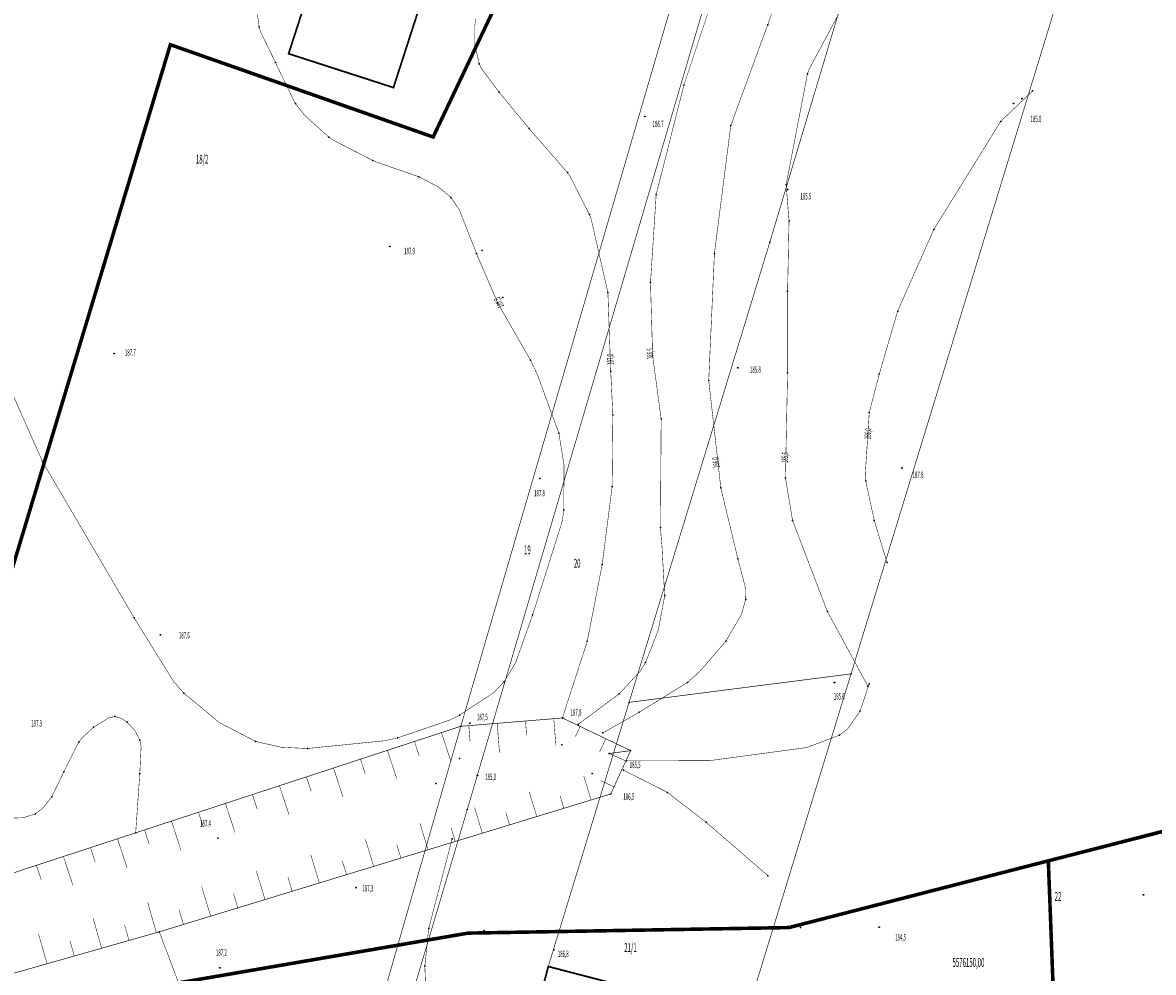
# Model space of a CAD drawing. Extents: x 4556086 to 13100001, y 5568145 to 80100001.
# Drawn here: x 4558971 to 4559130, y 5576148 to 5576282 of the extents above; entities that cross this region are included whole.
import ezdxf

# ---------------------------------------------------------------- set-up
doc = ezdxf.new("R2010")
doc.units = 0
doc.header["$MEASUREMENT"] = 0
doc.linetypes.add('GPE', pattern=[2, 1, 1])
doc.linetypes.add('WRU', pattern=[1.5, 1, -0.5])
doc.layers.get('0').update_dxf_attribs({"color": 1, "linetype": 'CONTINUOUS'})
for name, color, linetype in [('BUDYNKI', 7, 'CONTINUOUS'), ('DZIALKI', 7, 'GPE'), ('GRANICE_DZIALKI', 7, 'CONTINUOUS'), ('OPIS_KRZYRZY', 7, 'CONTINUOUS'), ('RZEDNE_TER', 7, 'CONTINUOUS'), ('SKARPA_UMOC', 7, 'CONTINUOUS'), ('WARSTW', 56, 'GPE'), ('WARSTW_PRZER', 56, 'WRU'), ('WARSTWA_ZEROWA', 7, 'CONTINUOUS'), ('ZAKRES_KANL_2', 230, 'CONTINUOUS')]:
    doc.layers.add(name, color=color, linetype=linetype)

# ---------------------------------------------------------------- blocks, each defined once
blk = doc.blocks.new('GRO')
at = {"layer": 'WARSTWA_ZEROWA', "color": 0}
blk.add_circle((0, 0), 0.1, dxfattribs=at)
blk = doc.blocks.new('WSP')
at = {"layer": 'WARSTWA_ZEROWA', "color": 0}
blk.add_circle((0, 0), 0.1, dxfattribs=at)

msp = doc.modelspace()

# ---------------------------------------------------------------- linework, layer by layer
at = {"color": 7}
for p in [(4559004.5, 5576281.5), (4559076.1, 5576281.8), (4558992, 5576279), (4559006.8, 5576276.5), (4559008.65, 5576277.73), (4559035.5, 5576276.3), (4559081.7, 5576274.9), (4559064.3, 5576273.3), (4559023.41, 5576272.96), (4559038.3, 5576272.3), (4559113.4, 5576272.5), (4559009.6, 5576270.7), (4559110.7, 5576270.7), (4559111.9, 5576271.4), (4559058.8, 5576268.9), (4559042.5, 5576267.2), (4559070.9, 5576267.6), (4559108.9, 5576268.2), (4559014.3, 5576266), (4559029, 5576266), (4559020.5, 5576262.7), (4559047.9, 5576261), (4559027, 5576260.4), (4559078.7, 5576259.3), (4559031.5, 5576257.5), (4559060.4, 5576257.9), (4559078.9, 5576258.6), (4559051, 5576255.1), (4559079.1, 5576254.2), (4559099.5, 5576253), (4559076.4, 5576251.2), (4559022.9, 5576250.6), (4559035.1, 5576249.6), (4559035.9, 5576250), (4559068.6, 5576249.6), (4559059.6, 5576245.5), (4559038.8, 5576243.4), (4559053.6, 5576244.1), (4559078.9, 5576244.3), (4559038.1, 5576242.6), (4559094.4, 5576241.5), (4558984.1, 5576235.5), (4559059.9, 5576235.2), (4559042.7, 5576234.6), (4559071.9, 5576233.5), (4559054, 5576233), (4559078.9, 5576232.8), (4559091.8, 5576232.6), (4559067.8, 5576231.7), (4559090.4, 5576227.2), (4559054.3, 5576226.9), (4559061.1, 5576226.3), (4559046.7, 5576224.3), (4558974, 5576220.3), (4559095, 5576219.4), (4559044, 5576217.9), (4559078.6, 5576218), (4559089.9, 5576217.6), (4559054.2, 5576216.8), (4559069.5, 5576216.6), (4559047.4, 5576213.5), (4559079.6, 5576212), (4559091.1, 5576212), (4559061, 5576211), (4559071.9, 5576206.6), (4559052.8, 5576205.8), (4559092.9, 5576206.1), (4559061.6, 5576201.4), (4559073, 5576200.9), (4559043, 5576198.7), (4559084.5, 5576199.2), (4558986.9, 5576198.3), (4558990.6, 5576195.9), (4559050.7, 5576195), (4559070.2, 5576195), (4559058.9, 5576192), (4559039, 5576189.3), (4559064.8, 5576189.2), (4559085.5, 5576189.2), (4559087.83, 5576190.41), (4559090.4, 5576189.01), (4558993.9, 5576187.7), (4559055.2, 5576187.6), (4559090.2, 5576188.7), (4559056.58, 5576186.4), (4558984.2, 5576184.4), (4559032.7, 5576184.6), (4559047.2, 5576184.2), (4559058, 5576185), (4559089.09, 5576185.15), (4558981.2, 5576182.9), (4558985.9, 5576183.6), (4559032.89, 5576183.03), (4559034.17, 5576183.45), (4559049.4, 5576183.3), (4558987.7, 5576181.1), (4559004, 5576180.9), (4559024, 5576181.4), (4559052.9, 5576182.1), (4559086.21, 5576181.78), (4558979.1, 5576180.8), (4559011.3, 5576179.9), (4559047.1, 5576180.4), (4559056.8, 5576179.6), (4559032.7, 5576178.5), (4559053.8, 5576179.2), (4559056.22, 5576178.16), (4558977, 5576176.6), (4558987.7, 5576176.4), (4559035.25, 5576176.1), (4559051.4, 5576176.4), (4559055.78, 5576176.87), (4559029.37, 5576174.98), (4558975.3, 5576173.1), (4559054, 5576173.5), (4559061.96, 5576173.73), (4558973, 5576170.7), (4559033.8, 5576171.3), (4559067.43, 5576169.52), (4558987.12, 5576168.03), (4558998.67, 5576167.28), (4559031.68, 5576167.19), (4559115.61, 5576164.09), (4559076.13, 5576161.99), (4559018.14, 5576160.31), (4559129, 5576159.3), (4558990.45, 5576154.09), (4559028.37, 5576154.54), (4559033.92, 5576153.91), (4559036.2, 5576154.3), (4559079.09, 5576154.69), (4559080.7, 5576154.7), (4559091.8, 5576154.75), (4559046.01, 5576151.54), (4559027.83, 5576149.25), (4559045.21, 5576149.21), (4558998.96, 5576149.02)]:
    msp.add_point(p, dxfattribs=at)
at = {"layer": 'BUDYNKI', "color": 7, "linetype": 'Continuous', "const_width": 0.25}
for points in [[(4559021.43, 5576317.26), (4559036.19, 5576312.49), (4559023.41, 5576272.96), (4559008.65, 5576277.73)], [(4559044.58, 5576146.8), (4559058.1, 5576143.28), (4559058.73, 5576145.69), (4559045.21, 5576149.21)]]:
    msp.add_lwpolyline(points, close=True, dxfattribs=at)
at = {"layer": 'DZIALKI', "color": 7, "linetype": 'GPE', "const_width": 0.09}
msp.add_lwpolyline([(4559032.89, 5576183.03), (4558929.44, 5576149.13), (4558919.75, 5576122.45), (4558907.01, 5576083.36), (4558908.49, 5576080.84), (4558935.67, 5576083.39), (4558964.09, 5576088.06), (4559009.22, 5576100.72)], close=True, dxfattribs=at)
at = {"layer": 'GRANICE_DZIALKI', "color": 7, "linetype": 'Continuous', "const_width": 0.09}
for points in [[(4559098.58, 5576391.18), (4559033.8, 5576171.3), (4559012.66, 5576100.19)], [(4559045.21, 5576149.21), (4559076.4, 5576251.2), (4559111.9, 5576369.6)], [(4559140.1, 5576361.1), (4559072.7, 5576141), (4559064.6, 5576115.39)], [(4559069.6, 5576308.8), (4559032.89, 5576183.03)], [(4559087.83, 5576190.41), (4559056.58, 5576186.4)]]:
    msp.add_lwpolyline(points, dxfattribs=at)
at = {"layer": 'SKARPA_UMOC', "color": 7, "linetype": 'Continuous'}
for points, const_width in [([(4559032.89, 5576183.03), (4559047.2, 5576184.2)], 0.09), ([(4559045.98, 5576184.1), (4559046.29, 5576180.29)], 0.07), ([(4559056.8, 5576179.6), (4559047.2, 5576184.2)], 0.09), ([(4558929.44, 5576149.13), (4559032.89, 5576183.03)], 0.09), ([(4559034.02, 5576183.12), (4559034.2, 5576180.92)], 0.07), ([(4559038.01, 5576183.45), (4559038.35, 5576179.25)], 0.07), ([(4559042, 5576183.77), (4559042.16, 5576181.77)], 0.07), ([(4559049.71, 5576183), (4559049.03, 5576181.59)], 0.07), ([(4559026.37, 5576180.89), (4559027.03, 5576178.87)], 0.07), ([(4559030.17, 5576182.14), (4559031.49, 5576178.1)], 0.07), ([(4559053.31, 5576181.27), (4559052.44, 5576179.44)], 0.07), ([(4559022.57, 5576179.65), (4559023.89, 5576175.6)], 0.07), ([(4559053.8, 5576179.2), (4559056.8, 5576179.6)], 0.09), ([(4559053.8, 5576179.2), (4559056.8, 5576179.6)], 0.09), ([(4559054, 5576173.5), (4559056.8, 5576179.6)], 0.09), ([(4559018.77, 5576178.4), (4559019.43, 5576176.37)], 0.07), ([(4559056.13, 5576178.14), (4559053.82, 5576179.2)], 0.07), ([(4559014.97, 5576177.16), (4559016.3, 5576173.09)], 0.07), ([(4559007.36, 5576174.66), (4559008.7, 5576170.59)], 0.07), ([(4559011.16, 5576175.91), (4559011.83, 5576173.88)], 0.07), ([(4559051.24, 5576172.66), (4559050.2, 5576176.05)], 0.07), ([(4559054.46, 5576174.51), (4559052.61, 5576175.36)], 0.07), ([(4558990.45, 5576154.09), (4559054, 5576173.5)], 0.09), ([(4559003.56, 5576173.42), (4559004.23, 5576171.38)], 0.07), ([(4559043.59, 5576170.32), (4559042.52, 5576173.82)], 0.07), ([(4559047.41, 5576171.49), (4559046.88, 5576173.21)], 0.07), ([(4558999.76, 5576172.17), (4559001.1, 5576168.08)], 0.07), ([(4559035.93, 5576167.98), (4559034.83, 5576171.59)], 0.07), ([(4558995.96, 5576170.93), (4558996.63, 5576168.88)], 0.07), ([(4559039.76, 5576169.15), (4559039.22, 5576170.93)], 0.07), ([(4558988.36, 5576168.44), (4558989.03, 5576166.38)], 0.07), ([(4558992.16, 5576169.68), (4558993.5, 5576165.58)], 0.07), ([(4559028.28, 5576165.65), (4559027.15, 5576169.36)], 0.07), ([(4559032.11, 5576166.81), (4559031.55, 5576168.65)], 0.07), ([(4558984.56, 5576167.19), (4558985.91, 5576163.07)], 0.07), ([(4559020.63, 5576163.31), (4559019.46, 5576167.13)], 0.07), ([(4558980.76, 5576165.95), (4558981.43, 5576163.88)], 0.07), ([(4559024.46, 5576164.48), (4559023.88, 5576166.36)], 0.07), ([(4558973.15, 5576163.45), (4558973.83, 5576161.39)], 0.07), ([(4558976.95, 5576164.7), (4558978.31, 5576160.57)], 0.07), ([(4559012.98, 5576160.97), (4559011.78, 5576164.9)], 0.07), ([(4559016.81, 5576162.14), (4559016.21, 5576164.08)], 0.07), ([(4559005.33, 5576158.63), (4559004.1, 5576162.67)], 0.07), ([(4559009.16, 5576159.8), (4559008.55, 5576161.8)], 0.07), ([(4558997.68, 5576156.3), (4558996.41, 5576160.44)], 0.07), ([(4559001.5, 5576157.47), (4559000.88, 5576159.51)], 0.07), ([(4558990.03, 5576153.97), (4558988.81, 5576158.24)], 0.07), ([(4558993.85, 5576155.13), (4558993.21, 5576157.23)], 0.07), ([(4558982.33, 5576151.78), (4558981.13, 5576156.01)], 0.07), ([(4558968.68, 5576147.9), (4558990.45, 5576154.09)], 0.09), ([(4558974.64, 5576149.59), (4558973.45, 5576153.78)], 0.07), ([(4558986.18, 5576152.88), (4558985.57, 5576155)], 0.07), ([(4558978.48, 5576150.69), (4558977.88, 5576152.79)], 0.07)]:
    msp.add_lwpolyline(points, dxfattribs=dict(at, const_width=const_width))
at = {"layer": 'WARSTW', "color": 56, "linetype": 'Continuous', "const_width": 0.07}
for points in [[(4559055.78, 5576176.87), (4559061.96, 5576173.73), (4559067.43, 5576169.52), (4559076.13, 5576161.99)], [(4558990.45, 5576154.09), (4558992.78, 5576147.9), (4558995.73, 5576139.84), (4559000.75, 5576131.5), (4559007.48, 5576124.51), (4559010.08, 5576122.09), (4559013.76, 5576120.41), (4559016.08, 5576119.67), (4559018.83, 5576118.86), (4559019.76, 5576118.86), (4559021.03, 5576119.3), (4559022.72, 5576120.47), (4559025.3, 5576123.01), (4559026.21, 5576124.15), (4559028.1, 5576127.01), (4559028.37, 5576127.64), (4559028.94, 5576130.09), (4559029.08, 5576131.77), (4559027.97, 5576145.57), (4559027.83, 5576149.25), (4559028.37, 5576154.54), (4559031.68, 5576167.19)]]:
    msp.add_lwpolyline(points, dxfattribs=at)
at = {"layer": 'WARSTW_PRZER', "color": 56, "linetype": 'WRU', "const_width": 0.07}
for points in [[(4559049.4, 5576183.3), (4559055.2, 5576187.6), (4559058.14, 5576190.78), (4559058.9, 5576192), (4559060.69, 5576196.56), (4559061.6, 5576201.4), (4559061.23, 5576208.12), (4559061, 5576211), (4559061.1, 5576226.3), (4559059.9, 5576235.2), (4559059.6, 5576245.5), (4559060.4, 5576257.9), (4559064.3, 5576273.3), (4559067.9, 5576284.1), (4559072.5, 5576294.4), (4559075.84, 5576302.98), (4559076.6, 5576304.3), (4559082.03, 5576310.84), (4559088.8, 5576317.2), (4559104.2, 5576329.9), (4559119.3, 5576342.3)], [(4559125.1, 5576331.6), (4559099.8, 5576305.7), (4559090.9, 5576292.3), (4559081.95, 5576275.59), (4559081.7, 5576274.9), (4559078.7, 5576259.3)], [(4558967.7, 5576234.5), (4558974, 5576220.3), (4558986.9, 5576198.3), (4558992.5, 5576189.28), (4558993.9, 5576187.7), (4558998.9, 5576183.56), (4559004, 5576180.9), (4559007.59, 5576180.08), (4559011.3, 5576179.9), (4559022.21, 5576181), (4559024, 5576181.4), (4559031.32, 5576183.9), (4559032.7, 5576184.6), (4559037.52, 5576187.75), (4559039, 5576189.3), (4559040.61, 5576191.98), (4559043, 5576198.7), (4559047.17, 5576211.89), (4559047.4, 5576213.5), (4559047.42, 5576219.83), (4559046.7, 5576224.3), (4559043.72, 5576232.45), (4559042.7, 5576234.6), (4559038.1, 5576242.6), (4559035.1, 5576249.6), (4559032.7, 5576255.71), (4559031.5, 5576257.5), (4559029.74, 5576258.96), (4559027, 5576260.4), (4559021.21, 5576262.41), (4559020.5, 5576262.7), (4559014.87, 5576265.59), (4559014.3, 5576266), (4559010.99, 5576268.97), (4559009.6, 5576270.7), (4559007.1, 5576275.85), (4559006.8, 5576276.5), (4559004.73, 5576280.75), (4559004.5, 5576281.5), (4559004.02, 5576285.1)], [(4559090.2, 5576188.7), (4559084.5, 5576199.2), (4559079.6, 5576212), (4559078.6, 5576218), (4559078.9, 5576232.8), (4559078.9, 5576244.3), (4559079.1, 5576254.2), (4559078.7, 5576259.3)], [(4559090.4, 5576189.01), (4559089.09, 5576185.15), (4559087.37, 5576182.68), (4559086.21, 5576181.78), (4559081.61, 5576180.04), (4559067.89, 5576178.19), (4559056.22, 5576178.16)]]:
    msp.add_lwpolyline(points, dxfattribs=at)
at = {"layer": 'WARSTW_PRZER', "color": 56, "linetype": 'Continuous', "const_width": 0.07}
for points in [[(4559124.2, 5576339.4), (4559092.5, 5576309.3), (4559084.8, 5576301), (4559079.8, 5576292.2), (4559076.1, 5576281.8), (4559070.9, 5576267.6), (4559068.6, 5576249.6), (4559067.8, 5576231.7), (4559069.5, 5576216.6), (4559071.9, 5576206.6), (4559072.96, 5576202.54), (4559073, 5576200.9), (4559072.42, 5576198.81), (4559070.2, 5576195), (4559066.43, 5576190.63), (4559064.8, 5576189.2), (4559058, 5576185), (4559052.9, 5576182.1)], [(4559047.2, 5576184.2), (4559050.7, 5576195), (4559052.8, 5576205.8), (4559054.2, 5576216.8), (4559054.3, 5576226.9), (4559054, 5576233), (4559053.6, 5576244.1), (4559051.27, 5576254.34), (4559051, 5576255.1), (4559048.31, 5576260.38), (4559047.9, 5576261), (4559042.5, 5576267.2), (4559038.3, 5576272.3), (4559035.78, 5576275.66), (4559035.5, 5576276.3), (4559034.88, 5576278.96), (4559034.87, 5576281.7), (4559035, 5576282.6)], [(4559113.4, 5576272.5), (4559108.9, 5576268.2), (4559099.5, 5576253), (4559094.4, 5576241.5), (4559091.8, 5576232.6), (4559090.4, 5576227.2), (4559089.84, 5576218.56), (4559089.9, 5576217.6), (4559091.1, 5576212), (4559092.9, 5576206.1)], [(4558987.12, 5576168.03), (4558987.7, 5576176.4), (4558987.89, 5576180.19), (4558987.7, 5576181.1), (4558986.98, 5576182.47), (4558985.9, 5576183.6), (4558985.1, 5576184.15), (4558984.2, 5576184.4), (4558983.39, 5576184.25), (4558981.2, 5576182.9), (4558979.56, 5576181.39), (4558979.1, 5576180.8), (4558977, 5576176.6), (4558975.3, 5576173.1), (4558974.05, 5576171.51), (4558973, 5576170.7), (4558971.3, 5576170.15), (4558969.5, 5576170.1)]]:
    msp.add_lwpolyline(points, dxfattribs=at)
at = {"layer": 'ZAKRES_KANL_2', "color": 230, "linetype": 'Continuous', "const_width": 0.5}
for points in [[(4558930.4, 5576461.5), (4558987.73, 5576461.48), (4558998, 5576473), (4559075.9, 5576480), (4559095.5, 5576485.7), (4559130.01, 5576482.27), (4559114.16, 5576395.24), (4559101.6, 5576385.7), (4559081.8, 5576380.7), (4559077.6, 5576375.1), (4559062.7, 5576376.8), (4559044.1, 5576297.8), (4559029, 5576266), (4558992, 5576279), (4558938.75, 5576102.5)], [(4558944.36, 5576138.52), (4559033.92, 5576153.91), (4559079.09, 5576154.69), (4559271.33, 5576204.16), (4559265.74, 5576129.13), (4558935.58, 5576028.71)], [(4559110.21, 5576039.24), (4559119.13, 5576071.17), (4559115.61, 5576164.09), (4559264.86, 5576202.34), (4559248.1, 5576124.67), (4559161.3, 5575926.9)]]:
    msp.add_lwpolyline(points, dxfattribs=at)

# ---------------------------------------------------------------- block references
at = {"color": 7, "xscale": 0.5, "yscale": 0.5, "zscale": 0.5}
for name, p in [('WSP', (4559110.7, 5576270.7)), ('WSP', (4559111.9, 5576271.4)), ('WSP', (4559058.8, 5576268.9)), ('WSP', (4559078.9, 5576258.6)), ('WSP', (4559022.9, 5576250.6)), ('WSP', (4558984.1, 5576235.5)), ('WSP', (4559071.9, 5576233.5)), ('WSP', (4559095, 5576219.4)), ('WSP', (4559044, 5576217.9)), ('WSP', (4558990.6, 5576195.9)), ('WSP', (4559085.5, 5576189.2)), ('WSP', (4559047.2, 5576184.2)), ('GRO', (4559032.89, 5576183.03)), ('WSP', (4559034.17, 5576183.45)), ('WSP', (4559035.25, 5576176.1)), ('WSP', (4559018.14, 5576160.31)), ('WSP', (4559129, 5576159.3)), ('WSP', (4559091.8, 5576154.75)), ('WSP', (4559046.01, 5576151.54)), ('WSP', (4558998.96, 5576149.02))]:
    msp.add_blockref(name, p, dxfattribs=at)

# ---------------------------------------------------------------- texts
at = {"layer": 'GRANICE_DZIALKI', "color": 7, "oblique": 15, "width": 0.5}
for s, p in [('18/2', (4558995.6, 5576262.25)), ('18/2', (4558995.6, 5576262.25)), ('19', (4559041.8, 5576207.25)), ('20', (4559048.8, 5576205.35)), ('22', (4559116.5, 5576158.45)), ('21/1', (4559055.9, 5576151.25)), ('21/1', (4559055.9, 5576151.25))]:
    msp.add_text(s, height=1.25, dxfattribs=at).set_placement(p)
at = {"layer": 'OPIS_KRZYRZY', "color": 7, "oblique": 15, "width": 0.5}
msp.add_text('5576150,00', height=1.25, dxfattribs=at).set_placement((4559102.12, 5576149.15))
at = {"layer": 'RZEDNE_TER', "color": 7, "oblique": 15, "width": 0.5}
for s, p in [('185.0', (4559113.1, 5576268.1)), ('185.0', (4559113.1, 5576268.1)), ('186.7', (4559059.9, 5576267.4)), ('186.7', (4559059.9, 5576267.4)), ('185.5', (4559080.7, 5576257.2)), ('185.5', (4559080.7, 5576257.2)), ('187.9', (4559024.9, 5576249.5)), ('187.9', (4559024.9, 5576249.5)), ('187.7', (4558985.6, 5576235.2)), ('187.7', (4558985.6, 5576235.2)), ('185.8', (4559073.6, 5576232.8)), ('185.8', (4559073.6, 5576232.8)), ('187.8', (4559096.5, 5576218)), ('187.8', (4559096.5, 5576218)), ('187.8', (4559043.2, 5576215.4)), ('187.8', (4559043.2, 5576215.4)), ('187.6', (4558993.2, 5576195.4)), ('187.6', (4558993.2, 5576195.4)), ('185.6', (4559085.4, 5576186.8)), ('185.6', (4559085.4, 5576186.8)), ('187,5', (4559035.16, 5576183.89)), ('187,5', (4559035.16, 5576183.89)), ('187,0', (4559048.34, 5576184.52)), ('187,0', (4559048.34, 5576184.52)), ('187.3', (4558972.4, 5576183)), ('187.3', (4558972.4, 5576183)), ('185,5', (4559056.67, 5576177.17)), ('185,5', (4559056.67, 5576177.17)), ('185,0', (4559036.32, 5576175.47)), ('185,0', (4559036.32, 5576175.47)), ('186,5', (4559055.78, 5576172.69)), ('186,5', (4559055.78, 5576172.69)), ('187,4', (4558996.18, 5576168.92)), ('187,4', (4558996.18, 5576168.92)), ('187,3', (4559019.04, 5576159.77)), ('187,3', (4559019.04, 5576159.77)), ('184,5', (4559094.04, 5576152.87)), ('184,5', (4559094.04, 5576152.87)), ('187,2', (4558998.42, 5576150.72)), ('187,2', (4558998.42, 5576150.72)), ('186,8', (4559046.54, 5576150.55)), ('186,8', (4559046.54, 5576150.55))]:
    msp.add_text(s, height=0.9, dxfattribs=at).set_placement(p)
at = {"layer": 'WARSTW_PRZER', "color": 56, "oblique": 15, "width": 0.5}
for s, rotation, p in [('187,5', 115.7, (4559039.01, 5576242.19)), ('187,5', 115.7, (4559039.01, 5576242.19)), ('187,0', 91.3, (4559054.4, 5576233.92)), ('187,0', 91.3, (4559054.4, 5576233.92)), ('186,5', 91.1, (4559060, 5576234.72)), ('186,5', 91.1, (4559060, 5576234.72)), ('186,0', 86.9, (4559090.6, 5576223.42)), ('186,0', 86.9, (4559090.6, 5576223.42)), ('186,0', 97.2, (4559069.35, 5576219.45)), ('186,0', 97.2, (4559069.35, 5576219.45)), ('185,5', 87.6, (4559078.94, 5576220.07)), ('185,5', 87.6, (4559078.94, 5576220.07))]:
    msp.add_text(s, height=0.9, rotation=rotation, dxfattribs=at).set_placement(p)

doc.saveas('drawing.dxf')
